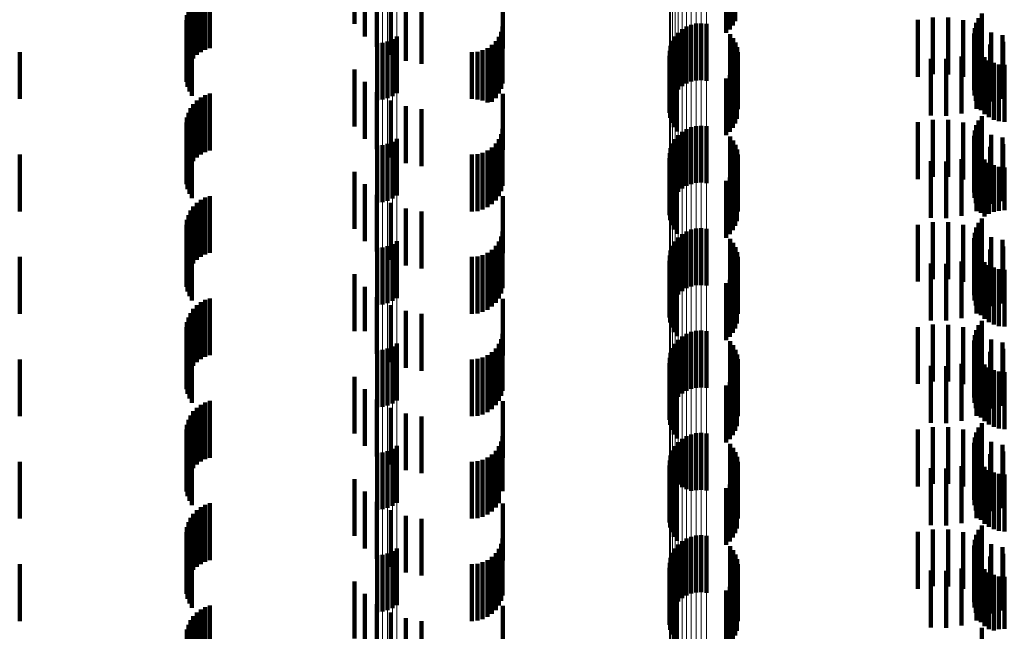
# Model space of a CAD drawing. Units: metres. Extents: x 0 to 2.6, y -0.6 to 0.6.
# Drawn here: x 0.05 to 0.06, y -0.41 to -0.4 of the extents above; entities that cross this region are included whole.
import ezdxf

# ---------------------------------------------------------------- set-up
doc = ezdxf.new("R2010")
doc.units = ezdxf.units.M
doc.linetypes.add('AUSGEZOGEN', pattern=[0])
doc.linetypes.add('VERDECKT2_S2', pattern=[0.0018, 0.001, -0.0008])
doc.layers.add('Fertigelement', color=7, linetype='AUSGEZOGEN', lineweight=50)
doc.layers.add('Standard', color=7, linetype='AUSGEZOGEN', lineweight=13)

msp = doc.modelspace()

# ---------------------------------------------------------------- linework, layer by layer
at = {"layer": 'Fertigelement', "color": 253, "linetype": 'VERDECKT2_S2', "lineweight": 140, "transparency": 33554687}
for p, q in [((0.058124, -0.395031), (0.058124, -0.396031)), ((0.058166, -0.394955), (0.058166, -0.395955)), ((0.058008, -0.395161), (0.058008, -0.396161)), ((0.058072, -0.395101), (0.058072, -0.396101)), ((0.062438, -0.395899), (0.062438, -0.396899)), ((0.062494, -0.395822), (0.062494, -0.396822)), ((0.057233, -0.396098), (0.057233, -0.396417)), ((0.057309, -0.396051), (0.057309, -0.396454)), ((0.057392, -0.396018), (0.057392, -0.39648)), ((0.05748, -0.395998), (0.05748, -0.396496)), ((0.057569, -0.395993), (0.057569, -0.3965)), ((0.057658, -0.396003), (0.057658, -0.396492)), ((0.06237, -0.396075), (0.06237, -0.397075)), ((0.062396, -0.395984), (0.062396, -0.396984)), ((0.052144, -0.396273), (0.052144, -0.397273)), ((0.05222, -0.396222), (0.05222, -0.397222)), ((0.057108, -0.396226), (0.057108, -0.396315)), ((0.057165, -0.396157), (0.057165, -0.39637)), ((0.058079, -0.396182), (0.058079, -0.397182)), ((0.058131, -0.396252), (0.058131, -0.397252)), ((0.06236, -0.396169), (0.06236, -0.397169)), ((0.062366, -0.396263), (0.062366, -0.397263)), ((0.051879, -0.396342), (0.051879, -0.397342)), ((0.051971, -0.396334), (0.051971, -0.397334)), ((0.05206, -0.396311), (0.05206, -0.397311)), ((0.057031, -0.396387), (0.057031, -0.397387)), ((0.057063, -0.396303), (0.057063, -0.397303)), ((0.057108, -0.396315), (0.057108, -0.397226)), ((0.057165, -0.39637), (0.057165, -0.397157)), ((0.057233, -0.396417), (0.057233, -0.397098)), ((0.057309, -0.396454), (0.057309, -0.397051)), ((0.05817, -0.39633), (0.05817, -0.39733)), ((0.058197, -0.396413), (0.058197, -0.397413)), ((0.062388, -0.396355), (0.062388, -0.397355)), ((0.062427, -0.396442), (0.062427, -0.397442)), ((0.057011, -0.396565), (0.057011, -0.397565)), ((0.057014, -0.396475), (0.057014, -0.397475)), ((0.057392, -0.39648), (0.057392, -0.397018)), ((0.05748, -0.396496), (0.05748, -0.396998)), ((0.057569, -0.3965), (0.057569, -0.396993)), ((0.057658, -0.396492), (0.057658, -0.397003)), ((0.05821, -0.396499), (0.05821, -0.397499)), ((0.062479, -0.396521), (0.062479, -0.397521)), ((0.062544, -0.396589), (0.062544, -0.397589)), ((0.057023, -0.396653), (0.057023, -0.397653)), ((0.057049, -0.396739), (0.057049, -0.397739)), ((0.058166, -0.396755), (0.058166, -0.397755)), ((0.058194, -0.396672), (0.058194, -0.397672)), ((0.062621, -0.396645), (0.062621, -0.397645)), ((0.062706, -0.396687), (0.062706, -0.397687)), ((0.062796, -0.396714), (0.062796, -0.397714)), ((0.062891, -0.396724), (0.062891, -0.397724)), ((0.057089, -0.396819), (0.057089, -0.397819)), ((0.057142, -0.396892), (0.057142, -0.397892)), ((0.058008, -0.396961), (0.058008, -0.397961)), ((0.058072, -0.396901), (0.058072, -0.397901)), ((0.058124, -0.396831), (0.058124, -0.397831)), ((0.062494, -0.397622), (0.062494, -0.398622)), ((0.057309, -0.397851), (0.057309, -0.398851)), ((0.057392, -0.397818), (0.057392, -0.398818)), ((0.05748, -0.397798), (0.05748, -0.398798)), ((0.057569, -0.397793), (0.057569, -0.398793)), ((0.057658, -0.397803), (0.057658, -0.398803)), ((0.062396, -0.397784), (0.062396, -0.398784)), ((0.062438, -0.397699), (0.062438, -0.398699)), ((0.05222, -0.398022), (0.05222, -0.39823)), ((0.057108, -0.398026), (0.057108, -0.399026)), ((0.057165, -0.397957), (0.057165, -0.398957)), ((0.057233, -0.397898), (0.057233, -0.398898)), ((0.058079, -0.397982), (0.058079, -0.398982)), ((0.06236, -0.397969), (0.06236, -0.398969)), ((0.06237, -0.397875), (0.06237, -0.398875)), ((0.051879, -0.398142), (0.051879, -0.399142)), ((0.051971, -0.398134), (0.051971, -0.398139)), ((0.051971, -0.398139), (0.051971, -0.399134)), ((0.05206, -0.398111), (0.05206, -0.398158)), ((0.05206, -0.398158), (0.05206, -0.399111)), ((0.052144, -0.398073), (0.052144, -0.398188)), ((0.052144, -0.398188), (0.052144, -0.399073)), ((0.057031, -0.398187), (0.057031, -0.399187)), ((0.057063, -0.398103), (0.057063, -0.399103)), ((0.058131, -0.398052), (0.058131, -0.399052)), ((0.05817, -0.39813), (0.05817, -0.39913)), ((0.062366, -0.398063), (0.062366, -0.399063)), ((0.062388, -0.398155), (0.062388, -0.399155)), ((0.05222, -0.39823), (0.05222, -0.399022)), ((0.057011, -0.398365), (0.057011, -0.399365)), ((0.057014, -0.398275), (0.057014, -0.399275)), ((0.058197, -0.398213), (0.058197, -0.399213)), ((0.05821, -0.398299), (0.05821, -0.399299)), ((0.062427, -0.398242), (0.062427, -0.399242)), ((0.062479, -0.398321), (0.062479, -0.399321)), ((0.057023, -0.398453), (0.057023, -0.399453)), ((0.057049, -0.398539), (0.057049, -0.399539)), ((0.058194, -0.398472), (0.058194, -0.399472)), ((0.062544, -0.398389), (0.062544, -0.399387)), ((0.062621, -0.398445), (0.062621, -0.399342)), ((0.062706, -0.398487), (0.062706, -0.399308)), ((0.062796, -0.398514), (0.062796, -0.399286)), ((0.062891, -0.398524), (0.062891, -0.399278)), ((0.057089, -0.398619), (0.057089, -0.399619)), ((0.057142, -0.398692), (0.057142, -0.399692)), ((0.058072, -0.398701), (0.058072, -0.399701)), ((0.058124, -0.398631), (0.058124, -0.399631)), ((0.058166, -0.398555), (0.058166, -0.399555)), ((0.058008, -0.398761), (0.058008, -0.399761)), ((0.062544, -0.399387), (0.062544, -0.399387)), ((0.062621, -0.399342), (0.062621, -0.399342)), ((0.062706, -0.399308), (0.062706, -0.399308)), ((0.062796, -0.399286), (0.062796, -0.399286)), ((0.062891, -0.399278), (0.062891, -0.399278)), ((0.062396, -0.399584), (0.062396, -0.399876)), ((0.062438, -0.399499), (0.062438, -0.399945)), ((0.062494, -0.399422), (0.062494, -0.400006)), ((0.057165, -0.399757), (0.057165, -0.400757)), ((0.057233, -0.399698), (0.057233, -0.400698)), ((0.057309, -0.399651), (0.057309, -0.400651)), ((0.057392, -0.399618), (0.057392, -0.400618)), ((0.05748, -0.399598), (0.05748, -0.400598)), ((0.057569, -0.399593), (0.057569, -0.400593)), ((0.057658, -0.399603), (0.057658, -0.400603)), ((0.06237, -0.399675), (0.06237, -0.399803)), ((0.05206, -0.399911), (0.05206, -0.400911)), ((0.052144, -0.399873), (0.052144, -0.400873)), ((0.05222, -0.399822), (0.05222, -0.400822)), ((0.057063, -0.399903), (0.057063, -0.400903)), ((0.057108, -0.399826), (0.057108, -0.400826)), ((0.058079, -0.399782), (0.058079, -0.400782)), ((0.058131, -0.399852), (0.058131, -0.400852)), ((0.06236, -0.399769), (0.06236, -0.400769)), ((0.062366, -0.399863), (0.062366, -0.400863)), ((0.06237, -0.399803), (0.06237, -0.400675)), ((0.062396, -0.399876), (0.062396, -0.400584)), ((0.051879, -0.399942), (0.051879, -0.400942)), ((0.051971, -0.399934), (0.051971, -0.400934)), ((0.057014, -0.400075), (0.057014, -0.401075)), ((0.057031, -0.399987), (0.057031, -0.400987)), ((0.05817, -0.39993), (0.05817, -0.40093)), ((0.058197, -0.400013), (0.058197, -0.401013)), ((0.05821, -0.400099), (0.05821, -0.401099)), ((0.062388, -0.399955), (0.062388, -0.400955)), ((0.062427, -0.400042), (0.062427, -0.401042)), ((0.062438, -0.399945), (0.062438, -0.400499)), ((0.062494, -0.400006), (0.062494, -0.400422)), ((0.057011, -0.400165), (0.057011, -0.401165)), ((0.057023, -0.400253), (0.057023, -0.401253)), ((0.058194, -0.400272), (0.058194, -0.401272)), ((0.062479, -0.400121), (0.062479, -0.401121)), ((0.062544, -0.400189), (0.062544, -0.401189)), ((0.062621, -0.400245), (0.062621, -0.401245)), ((0.057049, -0.400339), (0.057049, -0.401339)), ((0.057089, -0.400419), (0.057089, -0.401419)), ((0.058124, -0.400431), (0.058124, -0.401431)), ((0.058166, -0.400355), (0.058166, -0.401355)), ((0.062706, -0.400287), (0.062706, -0.401287)), ((0.062796, -0.400314), (0.062796, -0.401314)), ((0.062891, -0.400324), (0.062891, -0.401324)), ((0.057142, -0.400492), (0.057142, -0.401492)), ((0.058008, -0.400561), (0.058008, -0.401561)), ((0.058072, -0.400501), (0.058072, -0.401501)), ((0.062438, -0.401299), (0.062438, -0.402299)), ((0.062494, -0.401222), (0.062494, -0.402222)), ((0.057309, -0.401451), (0.057309, -0.402451)), ((0.057392, -0.401418), (0.057392, -0.402418)), ((0.05748, -0.401398), (0.05748, -0.402398)), ((0.057569, -0.401393), (0.057569, -0.402393)), ((0.057658, -0.401403), (0.057658, -0.402403)), ((0.06237, -0.401475), (0.06237, -0.402475)), ((0.062396, -0.401384), (0.062396, -0.402384)), ((0.05222, -0.401622), (0.05222, -0.402622)), ((0.057108, -0.401626), (0.057108, -0.402626)), ((0.057165, -0.401557), (0.057165, -0.402557)), ((0.057233, -0.401498), (0.057233, -0.402498)), ((0.058079, -0.401582), (0.058079, -0.402582)), ((0.058131, -0.401652), (0.058131, -0.402567)), ((0.06236, -0.401569), (0.06236, -0.402569)), ((0.051879, -0.401742), (0.051879, -0.402742)), ((0.051971, -0.401734), (0.051971, -0.402734)), ((0.05206, -0.401711), (0.05206, -0.402711)), ((0.052144, -0.401673), (0.052144, -0.402673)), ((0.057031, -0.401787), (0.057031, -0.402787)), ((0.057063, -0.401703), (0.057063, -0.402703)), ((0.05817, -0.40173), (0.05817, -0.402504)), ((0.058197, -0.401813), (0.058197, -0.402437)), ((0.062366, -0.401663), (0.062366, -0.402663)), ((0.062388, -0.401755), (0.062388, -0.402755)), ((0.057011, -0.401965), (0.057011, -0.402965)), ((0.057014, -0.401875), (0.057014, -0.402875)), ((0.05821, -0.401899), (0.05821, -0.402368)), ((0.062427, -0.401842), (0.062427, -0.402842)), ((0.062479, -0.401921), (0.062479, -0.402921)), ((0.062544, -0.401989), (0.062544, -0.402989)), ((0.057023, -0.402053), (0.057023, -0.403053)), ((0.057049, -0.402139), (0.057049, -0.403139)), ((0.058166, -0.402155), (0.058166, -0.402161)), ((0.058166, -0.402161), (0.058166, -0.403155)), ((0.058194, -0.402072), (0.058194, -0.402228)), ((0.062621, -0.402045), (0.062621, -0.403045)), ((0.062706, -0.402087), (0.062706, -0.403087)), ((0.062796, -0.402114), (0.062796, -0.403114)), ((0.062891, -0.402124), (0.062891, -0.403124)), ((0.057089, -0.402219), (0.057089, -0.403219)), ((0.057142, -0.402292), (0.057142, -0.403292)), ((0.058072, -0.402301), (0.058072, -0.403301)), ((0.058124, -0.402231), (0.058124, -0.403231)), ((0.058194, -0.402228), (0.058194, -0.403072)), ((0.058008, -0.402361), (0.058008, -0.403361)), ((0.05817, -0.402504), (0.05817, -0.402504)), ((0.058197, -0.402437), (0.058197, -0.402813)), ((0.05821, -0.402368), (0.05821, -0.402899)), ((0.058131, -0.402567), (0.058131, -0.402567)), ((0.062494, -0.403022), (0.062494, -0.404022)), ((0.05748, -0.403198), (0.05748, -0.404198)), ((0.057569, -0.403193), (0.057569, -0.404193)), ((0.057658, -0.403203), (0.057658, -0.404203)), ((0.062396, -0.403184), (0.062396, -0.404184)), ((0.062438, -0.403099), (0.062438, -0.404099)), ((0.057165, -0.403357), (0.057165, -0.404098)), ((0.057233, -0.403298), (0.057233, -0.404146)), ((0.057309, -0.403251), (0.057309, -0.404184)), ((0.057392, -0.403218), (0.057392, -0.404211)), ((0.058079, -0.403382), (0.058079, -0.404382)), ((0.06236, -0.403369), (0.06236, -0.404369)), ((0.06237, -0.403275), (0.06237, -0.404275)), ((0.051879, -0.403542), (0.051879, -0.404542)), ((0.051971, -0.403534), (0.051971, -0.404534)), ((0.05206, -0.403511), (0.05206, -0.404511)), ((0.052144, -0.403473), (0.052144, -0.404473)), ((0.05222, -0.403422), (0.05222, -0.404422)), ((0.057063, -0.403503), (0.057063, -0.40398)), ((0.057108, -0.403426), (0.057108, -0.404043)), ((0.058131, -0.403452), (0.058131, -0.404452)), ((0.05817, -0.40353), (0.05817, -0.40453)), ((0.062366, -0.403463), (0.062366, -0.404463)), ((0.062388, -0.403555), (0.062388, -0.404555)), ((0.057014, -0.403675), (0.057014, -0.403841)), ((0.057031, -0.403587), (0.057031, -0.403912)), ((0.058197, -0.403613), (0.058197, -0.404613)), ((0.05821, -0.403699), (0.05821, -0.404699)), ((0.062427, -0.403642), (0.062427, -0.404642)), ((0.062479, -0.403721), (0.062479, -0.404721)), ((0.057011, -0.403765), (0.057011, -0.403769)), ((0.057011, -0.403769), (0.057011, -0.404765)), ((0.057014, -0.403841), (0.057014, -0.404675)), ((0.057023, -0.403853), (0.057023, -0.404853)), ((0.058194, -0.403872), (0.058194, -0.404872)), ((0.062544, -0.403789), (0.062544, -0.404789)), ((0.062621, -0.403845), (0.062621, -0.404845)), ((0.062706, -0.403887), (0.062706, -0.404887)), ((0.057031, -0.403912), (0.057031, -0.404587)), ((0.057049, -0.403939), (0.057049, -0.404939)), ((0.057063, -0.40398), (0.057063, -0.404503)), ((0.057089, -0.404019), (0.057089, -0.405019)), ((0.057108, -0.404043), (0.057108, -0.404426)), ((0.058124, -0.404031), (0.058124, -0.405031)), ((0.058166, -0.403955), (0.058166, -0.404955)), ((0.062796, -0.403914), (0.062796, -0.404914)), ((0.062891, -0.403924), (0.062891, -0.404924)), ((0.057142, -0.404092), (0.057142, -0.405092)), ((0.057165, -0.404098), (0.057165, -0.404098)), ((0.057233, -0.404146), (0.057233, -0.404146)), ((0.057309, -0.404184), (0.057309, -0.404184)), ((0.057392, -0.404211), (0.057392, -0.404211)), ((0.058008, -0.404161), (0.058008, -0.405161)), ((0.058072, -0.404101), (0.058072, -0.405101)), ((0.062438, -0.404899), (0.062438, -0.405899)), ((0.062494, -0.404822), (0.062494, -0.405822)), ((0.057233, -0.405098), (0.057233, -0.406098)), ((0.057309, -0.405051), (0.057309, -0.406051)), ((0.057392, -0.405018), (0.057392, -0.406018)), ((0.05748, -0.404998), (0.05748, -0.405998)), ((0.057569, -0.404993), (0.057569, -0.405993)), ((0.057658, -0.405003), (0.057658, -0.406003)), ((0.06237, -0.405075), (0.06237, -0.406075)), ((0.062396, -0.404984), (0.062396, -0.405984)), ((0.052144, -0.405273), (0.052144, -0.405525)), ((0.05222, -0.405222), (0.05222, -0.405567)), ((0.057108, -0.405226), (0.057108, -0.406226)), ((0.057165, -0.405157), (0.057165, -0.406157)), ((0.058079, -0.405182), (0.058079, -0.406182)), ((0.058131, -0.405252), (0.058131, -0.406252)), ((0.06236, -0.405169), (0.06236, -0.406169)), ((0.062366, -0.405263), (0.062366, -0.406263)), ((0.051879, -0.405342), (0.051879, -0.405468)), ((0.051971, -0.405334), (0.051971, -0.405475)), ((0.05206, -0.405311), (0.05206, -0.405494)), ((0.057031, -0.405387), (0.057031, -0.406387)), ((0.057063, -0.405303), (0.057063, -0.406303)), ((0.05817, -0.40533), (0.05817, -0.40633)), ((0.058197, -0.405413), (0.058197, -0.406413)), ((0.062388, -0.405355), (0.062388, -0.406355)), ((0.062427, -0.405442), (0.062427, -0.406442)), ((0.051879, -0.405468), (0.051879, -0.406342)), ((0.051971, -0.405475), (0.051971, -0.406334)), ((0.05206, -0.405494), (0.05206, -0.406311)), ((0.052144, -0.405525), (0.052144, -0.406273)), ((0.05222, -0.405567), (0.05222, -0.406222)), ((0.057011, -0.405565), (0.057011, -0.406565)), ((0.057014, -0.405475), (0.057014, -0.406475)), ((0.05821, -0.405499), (0.05821, -0.406499)), ((0.062479, -0.405521), (0.062479, -0.406521)), ((0.062544, -0.405589), (0.062544, -0.406589)), ((0.057023, -0.405653), (0.057023, -0.406653)), ((0.057049, -0.405739), (0.057049, -0.406739)), ((0.058166, -0.405755), (0.058166, -0.406755)), ((0.058194, -0.405672), (0.058194, -0.406672)), ((0.062621, -0.405645), (0.062621, -0.406645)), ((0.062706, -0.405687), (0.062706, -0.406665)), ((0.062796, -0.405714), (0.062796, -0.406643)), ((0.062891, -0.405724), (0.062891, -0.406635)), ((0.057089, -0.405819), (0.057089, -0.406819)), ((0.057142, -0.405892), (0.057142, -0.406892)), ((0.058008, -0.405961), (0.058008, -0.406961)), ((0.058072, -0.405901), (0.058072, -0.406901)), ((0.058124, -0.405831), (0.058124, -0.406831)), ((0.062494, -0.406622), (0.062494, -0.407377)), ((0.062706, -0.406665), (0.062706, -0.406665)), ((0.062796, -0.406643), (0.062796, -0.406643)), ((0.062891, -0.406635), (0.062891, -0.406635))]:
    msp.add_line(p, q, dxfattribs=at)
at = {"layer": 'Standard', "color": 253, "linetype": 'VERDECKT2_S2', "lineweight": 140, "transparency": 33554687}
for p, q in [((0.051478, -0.395004), (0.051478, -0.396004)), ((0.058124, -0.395031), (0.058124, -0.396031)), ((0.058166, -0.394955), (0.058166, -0.395955)), ((0.051658, -0.395222), (0.051658, -0.396222)), ((0.058008, -0.395161), (0.058008, -0.396161)), ((0.058072, -0.395101), (0.058072, -0.396101)), ((0.04894, -0.395428), (0.04894, -0.396428)), ((0.051872, -0.395405), (0.051872, -0.396405)), ((0.054086, -0.395433), (0.054086, -0.396433)), ((0.04871, -0.395549), (0.04871, -0.396549)), ((0.048779, -0.395497), (0.048779, -0.396497)), ((0.048857, -0.395456), (0.048857, -0.396456)), ((0.052115, -0.395549), (0.052115, -0.396549)), ((0.048562, -0.395764), (0.048562, -0.396764)), ((0.0486, -0.395685), (0.0486, -0.396685)), ((0.048649, -0.395613), (0.048649, -0.396613)), ((0.052379, -0.395649), (0.052379, -0.396649)), ((0.052656, -0.395702), (0.052656, -0.396702)), ((0.048527, -0.395935), (0.048527, -0.396935)), ((0.048538, -0.395848), (0.048538, -0.396848)), ((0.06137, -0.395932), (0.06137, -0.396932)), ((0.061635, -0.395889), (0.061635, -0.396889)), ((0.061904, -0.39589), (0.061904, -0.39689)), ((0.062169, -0.395935), (0.062169, -0.396935)), ((0.062438, -0.395899), (0.062438, -0.396899)), ((0.062494, -0.395822), (0.062494, -0.396822)), ((0.048531, -0.396022), (0.048531, -0.397022)), ((0.048549, -0.396107), (0.048549, -0.397107)), ((0.054078, -0.39605), (0.054078, -0.39705)), ((0.06237, -0.396075), (0.06237, -0.397075)), ((0.062396, -0.395984), (0.062396, -0.396984)), ((0.062424, -0.396023), (0.062424, -0.397023)), ((0.04858, -0.396189), (0.04858, -0.397189)), ((0.048623, -0.396265), (0.048623, -0.397265)), ((0.054014, -0.396228), (0.054014, -0.397228)), ((0.054054, -0.396142), (0.054054, -0.397142)), ((0.058079, -0.396182), (0.058079, -0.397182)), ((0.058131, -0.396252), (0.058131, -0.397252)), ((0.06236, -0.396169), (0.06236, -0.397169)), ((0.062366, -0.396263), (0.062366, -0.397263)), ((0.06266, -0.396151), (0.06266, -0.397151)), ((0.062858, -0.396201), (0.062858, -0.397201)), ((0.053728, -0.396467), (0.053728, -0.397349)), ((0.053814, -0.396427), (0.053814, -0.397383)), ((0.053892, -0.396373), (0.053892, -0.397373)), ((0.053959, -0.396306), (0.053959, -0.397306)), ((0.05817, -0.39633), (0.05817, -0.39733)), ((0.058197, -0.396413), (0.058197, -0.397413)), ((0.062388, -0.396355), (0.062388, -0.397355)), ((0.062427, -0.396442), (0.062427, -0.397442)), ((0.062641, -0.396366), (0.062641, -0.397366)), ((0.062872, -0.396317), (0.062872, -0.397317)), ((0.0456, -0.3965), (0.0456, -0.397322)), ((0.053542, -0.3965), (0.053542, -0.397322)), ((0.053637, -0.396492), (0.053637, -0.397329)), ((0.05821, -0.396499), (0.05821, -0.397499)), ((0.061599, -0.396614), (0.061599, -0.397614)), ((0.061871, -0.396619), (0.061871, -0.397619)), ((0.062141, -0.396578), (0.062141, -0.397578)), ((0.0624, -0.396493), (0.0624, -0.397493)), ((0.062479, -0.396521), (0.062479, -0.397521)), ((0.062544, -0.396589), (0.062544, -0.397589)), ((0.051478, -0.396804), (0.051478, -0.397804)), ((0.057023, -0.396653), (0.057023, -0.397653)), ((0.057049, -0.396739), (0.057049, -0.397739)), ((0.058166, -0.396755), (0.058166, -0.397755)), ((0.058194, -0.396672), (0.058194, -0.397672)), ((0.062621, -0.396645), (0.062621, -0.397645)), ((0.062706, -0.396687), (0.062706, -0.397687)), ((0.062796, -0.396714), (0.062796, -0.397714)), ((0.062891, -0.396724), (0.062891, -0.397724)), ((0.057089, -0.396819), (0.057089, -0.397819)), ((0.057142, -0.396892), (0.057142, -0.397892)), ((0.058008, -0.396961), (0.058008, -0.397961)), ((0.058072, -0.396901), (0.058072, -0.397901)), ((0.058124, -0.396831), (0.058124, -0.397831)), ((0.051658, -0.397022), (0.051658, -0.398022)), ((0.0456, -0.397322), (0.0456, -0.397322)), ((0.048779, -0.397297), (0.048779, -0.398297)), ((0.048857, -0.397256), (0.048857, -0.398256)), ((0.04894, -0.397228), (0.04894, -0.398228)), ((0.051872, -0.397205), (0.051872, -0.398205)), ((0.053542, -0.397322), (0.053542, -0.397322)), ((0.053637, -0.397329), (0.053637, -0.397329)), ((0.054086, -0.397233), (0.054086, -0.398215)), ((0.0486, -0.397485), (0.0486, -0.398485)), ((0.048649, -0.397413), (0.048649, -0.398413)), ((0.04871, -0.397349), (0.04871, -0.398349)), ((0.052115, -0.397349), (0.052115, -0.398349)), ((0.052379, -0.397449), (0.052379, -0.398449)), ((0.052656, -0.397502), (0.052656, -0.398502)), ((0.053728, -0.397349), (0.053728, -0.397349)), ((0.053814, -0.397383), (0.053814, -0.397383)), ((0.048538, -0.397648), (0.048538, -0.398471)), ((0.048562, -0.397564), (0.048562, -0.39854)), ((0.062494, -0.397622), (0.062494, -0.398622)), ((0.048527, -0.397734), (0.048527, -0.398399)), ((0.048531, -0.397822), (0.048531, -0.398328)), ((0.054078, -0.39785), (0.054078, -0.39885)), ((0.06137, -0.397732), (0.06137, -0.398732)), ((0.061635, -0.397689), (0.061635, -0.398689)), ((0.061904, -0.39769), (0.061904, -0.39869)), ((0.062169, -0.397735), (0.062169, -0.398735)), ((0.062396, -0.397784), (0.062396, -0.398784)), ((0.062424, -0.397823), (0.062424, -0.398823)), ((0.062438, -0.397699), (0.062438, -0.398699)), ((0.048549, -0.397908), (0.048549, -0.398257)), ((0.04858, -0.397989), (0.04858, -0.39819)), ((0.054014, -0.398028), (0.054014, -0.399028)), ((0.054054, -0.397942), (0.054054, -0.398942)), ((0.058079, -0.397982), (0.058079, -0.398982)), ((0.06236, -0.397969), (0.06236, -0.398969)), ((0.06237, -0.397875), (0.06237, -0.398875)), ((0.06266, -0.397951), (0.06266, -0.398951)), ((0.062858, -0.398001), (0.062858, -0.399001)), ((0.04858, -0.39819), (0.04858, -0.398989)), ((0.048623, -0.398065), (0.048623, -0.398128)), ((0.048623, -0.398128), (0.048623, -0.399065)), ((0.053892, -0.398173), (0.053892, -0.399173)), ((0.053959, -0.398106), (0.053959, -0.399106)), ((0.058131, -0.398052), (0.058131, -0.399052)), ((0.05817, -0.39813), (0.05817, -0.39913)), ((0.062366, -0.398063), (0.062366, -0.399063)), ((0.062388, -0.398155), (0.062388, -0.399155)), ((0.062641, -0.398166), (0.062641, -0.399166)), ((0.062872, -0.398117), (0.062872, -0.399117)), ((0.0456, -0.3983), (0.0456, -0.3993)), ((0.048531, -0.398328), (0.048531, -0.398822)), ((0.048549, -0.398257), (0.048549, -0.398908)), ((0.053542, -0.3983), (0.053542, -0.3993)), ((0.053637, -0.398292), (0.053637, -0.399292)), ((0.053728, -0.398267), (0.053728, -0.399267)), ((0.053814, -0.398227), (0.053814, -0.399227)), ((0.054086, -0.398215), (0.054086, -0.398215)), ((0.058197, -0.398213), (0.058197, -0.399213)), ((0.05821, -0.398299), (0.05821, -0.399299)), ((0.0624, -0.398293), (0.0624, -0.399293)), ((0.062427, -0.398242), (0.062427, -0.399242)), ((0.062479, -0.398321), (0.062479, -0.399321)), ((0.048527, -0.398399), (0.048527, -0.398734)), ((0.048538, -0.398471), (0.048538, -0.398471)), ((0.048562, -0.39854), (0.048562, -0.39854)), ((0.057023, -0.398453), (0.057023, -0.399453)), ((0.057049, -0.398539), (0.057049, -0.399539)), ((0.058194, -0.398472), (0.058194, -0.399472)), ((0.061599, -0.398414), (0.061599, -0.399414)), ((0.061871, -0.398419), (0.061871, -0.399419)), ((0.062141, -0.398378), (0.062141, -0.399378)), ((0.062544, -0.398389), (0.062544, -0.399387)), ((0.062621, -0.398445), (0.062621, -0.399342)), ((0.062706, -0.398487), (0.062706, -0.399308)), ((0.062796, -0.398514), (0.062796, -0.399286)), ((0.062891, -0.398524), (0.062891, -0.399278)), ((0.051478, -0.398604), (0.051478, -0.399604)), ((0.057089, -0.398619), (0.057089, -0.399619)), ((0.057142, -0.398692), (0.057142, -0.399692)), ((0.058072, -0.398701), (0.058072, -0.399701)), ((0.058124, -0.398631), (0.058124, -0.399631)), ((0.058166, -0.398555), (0.058166, -0.399555)), ((0.051658, -0.398822), (0.051658, -0.399822)), ((0.058008, -0.398761), (0.058008, -0.399761)), ((0.048857, -0.399056), (0.048857, -0.400056)), ((0.04894, -0.399028), (0.04894, -0.400028)), ((0.051872, -0.399005), (0.051872, -0.400005)), ((0.054086, -0.399033), (0.054086, -0.400033)), ((0.048649, -0.399213), (0.048649, -0.400213)), ((0.04871, -0.399149), (0.04871, -0.400149)), ((0.048779, -0.399097), (0.048779, -0.400097)), ((0.052115, -0.399149), (0.052115, -0.400149)), ((0.048562, -0.399364), (0.048562, -0.400364)), ((0.0486, -0.399285), (0.0486, -0.400285)), ((0.052379, -0.399249), (0.052379, -0.400249)), ((0.052656, -0.399302), (0.052656, -0.400302)), ((0.062544, -0.399387), (0.062544, -0.399387)), ((0.062621, -0.399342), (0.062621, -0.399342)), ((0.062706, -0.399308), (0.062706, -0.399308)), ((0.062796, -0.399286), (0.062796, -0.399286)), ((0.062891, -0.399278), (0.062891, -0.399278)), ((0.048527, -0.399534), (0.048527, -0.400534)), ((0.048538, -0.399448), (0.048538, -0.400448)), ((0.06137, -0.399532), (0.06137, -0.400532)), ((0.061635, -0.399489), (0.061635, -0.400489)), ((0.061904, -0.39949), (0.061904, -0.40049)), ((0.062169, -0.399535), (0.062169, -0.400535)), ((0.062396, -0.399584), (0.062396, -0.399876)), ((0.062438, -0.399499), (0.062438, -0.399945)), ((0.062494, -0.399422), (0.062494, -0.400006)), ((0.048531, -0.399622), (0.048531, -0.400622)), ((0.048549, -0.399708), (0.048549, -0.400708)), ((0.054054, -0.399742), (0.054054, -0.400742)), ((0.054078, -0.39965), (0.054078, -0.40065)), ((0.06237, -0.399675), (0.06237, -0.399803)), ((0.062424, -0.399623), (0.062424, -0.400623)), ((0.06266, -0.399751), (0.06266, -0.400751)), ((0.04858, -0.399789), (0.04858, -0.400789)), ((0.048623, -0.399865), (0.048623, -0.400865)), ((0.053959, -0.399906), (0.053959, -0.400906)), ((0.054014, -0.399828), (0.054014, -0.400828)), ((0.058079, -0.399782), (0.058079, -0.400782)), ((0.058131, -0.399852), (0.058131, -0.400852)), ((0.06236, -0.399769), (0.06236, -0.400769)), ((0.062366, -0.399863), (0.062366, -0.400863)), ((0.06237, -0.399803), (0.06237, -0.400675)), ((0.062396, -0.399876), (0.062396, -0.400584)), ((0.062858, -0.399801), (0.062858, -0.400585)), ((0.062872, -0.399917), (0.062872, -0.400917)), ((0.0456, -0.4001), (0.0456, -0.4011)), ((0.053542, -0.4001), (0.053542, -0.4011)), ((0.053637, -0.400092), (0.053637, -0.401092)), ((0.053728, -0.400067), (0.053728, -0.401067)), ((0.053814, -0.400027), (0.053814, -0.401027)), ((0.053892, -0.399973), (0.053892, -0.400973)), ((0.05817, -0.39993), (0.05817, -0.40093)), ((0.058197, -0.400013), (0.058197, -0.401013)), ((0.05821, -0.400099), (0.05821, -0.401099)), ((0.062388, -0.399955), (0.062388, -0.400955)), ((0.0624, -0.400093), (0.0624, -0.400341)), ((0.062427, -0.400042), (0.062427, -0.401042)), ((0.062438, -0.399945), (0.062438, -0.400499)), ((0.062494, -0.400006), (0.062494, -0.400422)), ((0.062641, -0.399966), (0.062641, -0.400447)), ((0.057023, -0.400253), (0.057023, -0.401253)), ((0.058194, -0.400272), (0.058194, -0.401272)), ((0.061599, -0.400214), (0.061599, -0.40024)), ((0.061599, -0.40024), (0.061599, -0.401214)), ((0.061871, -0.400219), (0.061871, -0.400236)), ((0.061871, -0.400236), (0.061871, -0.401219)), ((0.062141, -0.400178), (0.062141, -0.40027)), ((0.062141, -0.40027), (0.062141, -0.401178)), ((0.062479, -0.400121), (0.062479, -0.401121)), ((0.062544, -0.400189), (0.062544, -0.401189)), ((0.062621, -0.400245), (0.062621, -0.401245)), ((0.051478, -0.400404), (0.051478, -0.401404)), ((0.057049, -0.400339), (0.057049, -0.401339)), ((0.057089, -0.400419), (0.057089, -0.401419)), ((0.058124, -0.400431), (0.058124, -0.401431)), ((0.058166, -0.400355), (0.058166, -0.401355)), ((0.0624, -0.400341), (0.0624, -0.401093)), ((0.062641, -0.400447), (0.062641, -0.400966)), ((0.062706, -0.400287), (0.062706, -0.401287)), ((0.062796, -0.400314), (0.062796, -0.401314)), ((0.062891, -0.400324), (0.062891, -0.401324)), ((0.057142, -0.400492), (0.057142, -0.401492)), ((0.058008, -0.400561), (0.058008, -0.401561)), ((0.058072, -0.400501), (0.058072, -0.401501)), ((0.062858, -0.400585), (0.062858, -0.400585)), ((0.051658, -0.400622), (0.051658, -0.401405)), ((0.04871, -0.400949), (0.04871, -0.401949)), ((0.048779, -0.400897), (0.048779, -0.401897)), ((0.048857, -0.400856), (0.048857, -0.401856)), ((0.04894, -0.400828), (0.04894, -0.401828)), ((0.051872, -0.400805), (0.051872, -0.401251)), ((0.052115, -0.400949), (0.052115, -0.401131)), ((0.054086, -0.400833), (0.054086, -0.401833)), ((0.0486, -0.401085), (0.0486, -0.402085)), ((0.048649, -0.401013), (0.048649, -0.402013)), ((0.052115, -0.401131), (0.052115, -0.401949)), ((0.052379, -0.401049), (0.052379, -0.402049)), ((0.052656, -0.401102), (0.052656, -0.402102)), ((0.048538, -0.401248), (0.048538, -0.402248)), ((0.048562, -0.401164), (0.048562, -0.402164)), ((0.051872, -0.401251), (0.051872, -0.401805)), ((0.061635, -0.401289), (0.061635, -0.401399)), ((0.061904, -0.40129), (0.061904, -0.401398)), ((0.062438, -0.401299), (0.062438, -0.402299)), ((0.062494, -0.401222), (0.062494, -0.402222)), ((0.048527, -0.401334), (0.048527, -0.402334)), ((0.048531, -0.401422), (0.048531, -0.402422)), ((0.051658, -0.401405), (0.051658, -0.401405)), ((0.054078, -0.40145), (0.054078, -0.40245)), ((0.06137, -0.401332), (0.06137, -0.401363)), ((0.06137, -0.401363), (0.06137, -0.402332)), ((0.061635, -0.401399), (0.061635, -0.402289)), ((0.061904, -0.401398), (0.061904, -0.40229)), ((0.062169, -0.401335), (0.062169, -0.401361)), ((0.062169, -0.401361), (0.062169, -0.402335)), ((0.06237, -0.401475), (0.06237, -0.402475)), ((0.062396, -0.401384), (0.062396, -0.402384)), ((0.062424, -0.401423), (0.062424, -0.402423)), ((0.048549, -0.401508), (0.048549, -0.402508)), ((0.04858, -0.401589), (0.04858, -0.402589)), ((0.054014, -0.401628), (0.054014, -0.402628)), ((0.054054, -0.401542), (0.054054, -0.402542)), ((0.058079, -0.401582), (0.058079, -0.402582)), ((0.058131, -0.401652), (0.058131, -0.402567)), ((0.06236, -0.401569), (0.06236, -0.402569)), ((0.06266, -0.401551), (0.06266, -0.402551)), ((0.062858, -0.401601), (0.062858, -0.402601)), ((0.048623, -0.401665), (0.048623, -0.402665)), ((0.053814, -0.401827), (0.053814, -0.402827)), ((0.053892, -0.401773), (0.053892, -0.402773)), ((0.053959, -0.401706), (0.053959, -0.402706)), ((0.05817, -0.40173), (0.05817, -0.402504)), ((0.058197, -0.401813), (0.058197, -0.402437)), ((0.062366, -0.401663), (0.062366, -0.402663)), ((0.062388, -0.401755), (0.062388, -0.402755)), ((0.062641, -0.401766), (0.062641, -0.402766)), ((0.062872, -0.401717), (0.062872, -0.402717)), ((0.0456, -0.4019), (0.0456, -0.4029)), ((0.053542, -0.4019), (0.053542, -0.4029)), ((0.053637, -0.401892), (0.053637, -0.402892)), ((0.053728, -0.401867), (0.053728, -0.402867)), ((0.05821, -0.401899), (0.05821, -0.402368)), ((0.062141, -0.401978), (0.062141, -0.402978)), ((0.0624, -0.401893), (0.0624, -0.402893)), ((0.062427, -0.401842), (0.062427, -0.402842)), ((0.062479, -0.401921), (0.062479, -0.402921)), ((0.062544, -0.401989), (0.062544, -0.402989)), ((0.057023, -0.402053), (0.057023, -0.403053)), ((0.057049, -0.402139), (0.057049, -0.403139)), ((0.058166, -0.402155), (0.058166, -0.402161)), ((0.058166, -0.402161), (0.058166, -0.403155)), ((0.058194, -0.402072), (0.058194, -0.402228)), ((0.061599, -0.402014), (0.061599, -0.403014)), ((0.061871, -0.402019), (0.061871, -0.403019)), ((0.062621, -0.402045), (0.062621, -0.403045)), ((0.062706, -0.402087), (0.062706, -0.403087)), ((0.062796, -0.402114), (0.062796, -0.403114)), ((0.062891, -0.402124), (0.062891, -0.403124)), ((0.051478, -0.402204), (0.051478, -0.403204)), ((0.057089, -0.402219), (0.057089, -0.403219)), ((0.057142, -0.402292), (0.057142, -0.403292)), ((0.058072, -0.402301), (0.058072, -0.403301)), ((0.058124, -0.402231), (0.058124, -0.403231)), ((0.058194, -0.402228), (0.058194, -0.403072)), ((0.051658, -0.402422), (0.051658, -0.403422)), ((0.058008, -0.402361), (0.058008, -0.403361)), ((0.05817, -0.402504), (0.05817, -0.402504)), ((0.058197, -0.402437), (0.058197, -0.402813)), ((0.05821, -0.402368), (0.05821, -0.402899)), ((0.048857, -0.402656), (0.048857, -0.403656)), ((0.04894, -0.402628), (0.04894, -0.403628)), ((0.051872, -0.402605), (0.051872, -0.403605)), ((0.054086, -0.402633), (0.054086, -0.403633)), ((0.058131, -0.402567), (0.058131, -0.402567)), ((0.048649, -0.402813), (0.048649, -0.403813)), ((0.04871, -0.402749), (0.04871, -0.403749)), ((0.048779, -0.402697), (0.048779, -0.403697)), ((0.052115, -0.402749), (0.052115, -0.403749)), ((0.052379, -0.402849), (0.052379, -0.403849)), ((0.048562, -0.402964), (0.048562, -0.403964)), ((0.0486, -0.402885), (0.0486, -0.403885)), ((0.052656, -0.402902), (0.052656, -0.403902)), ((0.062494, -0.403022), (0.062494, -0.404022)), ((0.048527, -0.403134), (0.048527, -0.404134)), ((0.048538, -0.403048), (0.048538, -0.404048)), ((0.06137, -0.403132), (0.06137, -0.404132)), ((0.061635, -0.403089), (0.061635, -0.404089)), ((0.061904, -0.40309), (0.061904, -0.40409)), ((0.062169, -0.403135), (0.062169, -0.404135)), ((0.062396, -0.403184), (0.062396, -0.404184)), ((0.062438, -0.403099), (0.062438, -0.404099)), ((0.048531, -0.403222), (0.048531, -0.404222)), ((0.048549, -0.403307), (0.048549, -0.404307)), ((0.054054, -0.403342), (0.054054, -0.40414)), ((0.054078, -0.40325), (0.054078, -0.404218)), ((0.058079, -0.403382), (0.058079, -0.404382)), ((0.06236, -0.403369), (0.06236, -0.404369)), ((0.06237, -0.403275), (0.06237, -0.404275)), ((0.062424, -0.403223), (0.062424, -0.404223)), ((0.06266, -0.403351), (0.06266, -0.404351)), ((0.04858, -0.403389), (0.04858, -0.404389)), ((0.048623, -0.403465), (0.048623, -0.404465)), ((0.053959, -0.403506), (0.053959, -0.404001)), ((0.054014, -0.403428), (0.054014, -0.404067)), ((0.058131, -0.403452), (0.058131, -0.404452)), ((0.05817, -0.40353), (0.05817, -0.40453)), ((0.062366, -0.403463), (0.062366, -0.404463)), ((0.062388, -0.403555), (0.062388, -0.404555)), ((0.062858, -0.403401), (0.062858, -0.404401)), ((0.062872, -0.403517), (0.062872, -0.404517)), ((0.0456, -0.4037), (0.0456, -0.403835)), ((0.053542, -0.4037), (0.053542, -0.403835)), ((0.053637, -0.403692), (0.053637, -0.403842)), ((0.053728, -0.403667), (0.053728, -0.403863)), ((0.053814, -0.403627), (0.053814, -0.403897)), ((0.053892, -0.403573), (0.053892, -0.403944)), ((0.058197, -0.403613), (0.058197, -0.404613)), ((0.05821, -0.403699), (0.05821, -0.404699)), ((0.0624, -0.403693), (0.0624, -0.404693)), ((0.062427, -0.403642), (0.062427, -0.404642)), ((0.062479, -0.403721), (0.062479, -0.404721)), ((0.062641, -0.403566), (0.062641, -0.404566)), ((0.0456, -0.403835), (0.0456, -0.4047)), ((0.053542, -0.403835), (0.053542, -0.4047)), ((0.053637, -0.403842), (0.053637, -0.404692)), ((0.053728, -0.403863), (0.053728, -0.404667)), ((0.053814, -0.403897), (0.053814, -0.404627)), ((0.057023, -0.403853), (0.057023, -0.404853)), ((0.058194, -0.403872), (0.058194, -0.404872)), ((0.061599, -0.403814), (0.061599, -0.404814)), ((0.061871, -0.403819), (0.061871, -0.404819)), ((0.062141, -0.403778), (0.062141, -0.404778)), ((0.062544, -0.403789), (0.062544, -0.404789)), ((0.062621, -0.403845), (0.062621, -0.404845)), ((0.062706, -0.403887), (0.062706, -0.404887)), ((0.051478, -0.404004), (0.051478, -0.405004)), ((0.053892, -0.403944), (0.053892, -0.404573)), ((0.053959, -0.404001), (0.053959, -0.404506)), ((0.054014, -0.404067), (0.054014, -0.404428)), ((0.057049, -0.403939), (0.057049, -0.404939)), ((0.057089, -0.404019), (0.057089, -0.405019)), ((0.058124, -0.404031), (0.058124, -0.405031)), ((0.058166, -0.403955), (0.058166, -0.404955)), ((0.062796, -0.403914), (0.062796, -0.404914)), ((0.062891, -0.403924), (0.062891, -0.404924)), ((0.051658, -0.404222), (0.051658, -0.405222)), ((0.054054, -0.40414), (0.054054, -0.40414)), ((0.054078, -0.404218), (0.054078, -0.404218)), ((0.057142, -0.404092), (0.057142, -0.405092)), ((0.058008, -0.404161), (0.058008, -0.405161)), ((0.058072, -0.404101), (0.058072, -0.405101)), ((0.051872, -0.404405), (0.051872, -0.405405)), ((0.04871, -0.404549), (0.04871, -0.405549)), ((0.048779, -0.404497), (0.048779, -0.405497)), ((0.048857, -0.404456), (0.048857, -0.405456)), ((0.04894, -0.404428), (0.04894, -0.405428)), ((0.052115, -0.404549), (0.052115, -0.405549)), ((0.054086, -0.404433), (0.054086, -0.404743)), ((0.048562, -0.404764), (0.048562, -0.405471)), ((0.0486, -0.404685), (0.0486, -0.405537)), ((0.048649, -0.404613), (0.048649, -0.405598)), ((0.052379, -0.404649), (0.052379, -0.405649)), ((0.052656, -0.404702), (0.052656, -0.405702)), ((0.054086, -0.404743), (0.054086, -0.405433)), ((0.048527, -0.404935), (0.048527, -0.405328)), ((0.048538, -0.404848), (0.048538, -0.405401)), ((0.06137, -0.404932), (0.06137, -0.405932)), ((0.061635, -0.404889), (0.061635, -0.405889)), ((0.061904, -0.40489), (0.061904, -0.40589)), ((0.062169, -0.404935), (0.062169, -0.405935)), ((0.062438, -0.404899), (0.062438, -0.405899)), ((0.062494, -0.404822), (0.062494, -0.405822)), ((0.048531, -0.405022), (0.048531, -0.405255)), ((0.048549, -0.405107), (0.048549, -0.405183)), ((0.054078, -0.40505), (0.054078, -0.40605)), ((0.06237, -0.405075), (0.06237, -0.406075)), ((0.062396, -0.404984), (0.062396, -0.405984)), ((0.062424, -0.405023), (0.062424, -0.406023)), ((0.048531, -0.405255), (0.048531, -0.406022)), ((0.048549, -0.405183), (0.048549, -0.406107)), ((0.04858, -0.405189), (0.04858, -0.406189)), ((0.048623, -0.405265), (0.048623, -0.406265)), ((0.054014, -0.405228), (0.054014, -0.406228)), ((0.054054, -0.405142), (0.054054, -0.406142)), ((0.058079, -0.405182), (0.058079, -0.406182)), ((0.058131, -0.405252), (0.058131, -0.406252)), ((0.06236, -0.405169), (0.06236, -0.406169)), ((0.062366, -0.405263), (0.062366, -0.406263)), ((0.06266, -0.405151), (0.06266, -0.406151)), ((0.062858, -0.405201), (0.062858, -0.406201)), ((0.048527, -0.405328), (0.048527, -0.405935)), ((0.048538, -0.405401), (0.048538, -0.405848)), ((0.053814, -0.405427), (0.053814, -0.406427)), ((0.053892, -0.405373), (0.053892, -0.406373)), ((0.053959, -0.405306), (0.053959, -0.406306)), ((0.05817, -0.40533), (0.05817, -0.40633)), ((0.058197, -0.405413), (0.058197, -0.406413)), ((0.062388, -0.405355), (0.062388, -0.406355)), ((0.062427, -0.405442), (0.062427, -0.406442)), ((0.062641, -0.405366), (0.062641, -0.406366)), ((0.062872, -0.405317), (0.062872, -0.406317)), ((0.0456, -0.4055), (0.0456, -0.4065)), ((0.048562, -0.405471), (0.048562, -0.405471)), ((0.0486, -0.405537), (0.0486, -0.405537)), ((0.048649, -0.405598), (0.048649, -0.405598)), ((0.053542, -0.4055), (0.053542, -0.4065)), ((0.053637, -0.405492), (0.053637, -0.406492)), ((0.053728, -0.405467), (0.053728, -0.406467)), ((0.05821, -0.405499), (0.05821, -0.406499)), ((0.061599, -0.405614), (0.061599, -0.406614)), ((0.061871, -0.405619), (0.061871, -0.406619)), ((0.062141, -0.405578), (0.062141, -0.406578)), ((0.0624, -0.405493), (0.0624, -0.406493)), ((0.062479, -0.405521), (0.062479, -0.406521)), ((0.062544, -0.405589), (0.062544, -0.406589)), ((0.051478, -0.405804), (0.051478, -0.406804)), ((0.057023, -0.405653), (0.057023, -0.406653)), ((0.057049, -0.405739), (0.057049, -0.406739)), ((0.058166, -0.405755), (0.058166, -0.406755)), ((0.058194, -0.405672), (0.058194, -0.406672)), ((0.062621, -0.405645), (0.062621, -0.406645)), ((0.062706, -0.405687), (0.062706, -0.406665)), ((0.062796, -0.405714), (0.062796, -0.406643)), ((0.062891, -0.405724), (0.062891, -0.406635)), ((0.057089, -0.405819), (0.057089, -0.406819)), ((0.057142, -0.405892), (0.057142, -0.406892)), ((0.058008, -0.405961), (0.058008, -0.406961)), ((0.058072, -0.405901), (0.058072, -0.406901)), ((0.058124, -0.405831), (0.058124, -0.406831)), ((0.051658, -0.406022), (0.051658, -0.407022)), ((0.048779, -0.406297), (0.048779, -0.407297)), ((0.048857, -0.406256), (0.048857, -0.407256)), ((0.04894, -0.406228), (0.04894, -0.407228)), ((0.051872, -0.406205), (0.051872, -0.407205)), ((0.054086, -0.406233), (0.054086, -0.407233)), ((0.0486, -0.406485), (0.0486, -0.407485)), ((0.048649, -0.406413), (0.048649, -0.407413)), ((0.04871, -0.406349), (0.04871, -0.407349)), ((0.052115, -0.406349), (0.052115, -0.407349)), ((0.052379, -0.406449), (0.052379, -0.407449)), ((0.048538, -0.406648), (0.048538, -0.407648)), ((0.048562, -0.406564), (0.048562, -0.407564)), ((0.052656, -0.406502), (0.052656, -0.407502)), ((0.062494, -0.406622), (0.062494, -0.407377)), ((0.062706, -0.406665), (0.062706, -0.406665)), ((0.062796, -0.406643), (0.062796, -0.406643)), ((0.062891, -0.406635), (0.062891, -0.406635))]:
    msp.add_line(p, q, dxfattribs=at)
at = {"layer": 'Standard', "color": 7, "linetype": 'AUSGEZOGEN', "lineweight": 13, "transparency": 33554687}
for points in [[(0.057011, -0.353437), (0.057011, -0.362467), (0.057011, -0.371251), (0.057011, -0.379781), (0.057011, -0.388049), (0.057011, -0.396047), (0.057011, -0.403769), (0.057011, -0.411209), (0.057011, -0.41836), (0.057011, -0.425218), (0.057011, -0.43178), (0.057011, -0.43804), (0.057011, -0.443996), (0.057011, -0.449645), (0.057011, -0.454987), (0.057011, -0.460019), (0.057011, -0.464741), (0.057011, -0.469153), (0.057011, -0.473257), (0.057011, -0.477052), (0.057011, -0.480541), (0.057011, -0.486611), (0.057011, -0.491491)], [(0.057014, -0.3535), (0.057014, -0.362532), (0.057014, -0.371318), (0.057014, -0.379849), (0.057014, -0.388118), (0.057014, -0.396118), (0.057014, -0.403841), (0.057014, -0.411282), (0.057014, -0.418435), (0.057014, -0.425295), (0.057014, -0.431857), (0.057014, -0.438118), (0.057014, -0.444075), (0.057014, -0.449726), (0.057014, -0.455068), (0.057014, -0.460101), (0.057014, -0.464824), (0.057014, -0.469237), (0.057014, -0.473341), (0.057014, -0.477137), (0.057014, -0.480627), (0.057014, -0.486698), (0.057014, -0.491579)], [(0.057031, -0.353562), (0.057031, -0.362596), (0.057031, -0.371383), (0.057031, -0.379916), (0.057031, -0.388187), (0.057031, -0.396188), (0.057031, -0.403912), (0.057031, -0.411354), (0.057031, -0.418508), (0.057031, -0.425369), (0.057031, -0.431933), (0.057031, -0.438195), (0.057031, -0.444153), (0.057031, -0.449805), (0.057031, -0.455148), (0.057031, -0.460182), (0.057031, -0.464906), (0.057031, -0.46932), (0.057031, -0.473425), (0.057031, -0.477221), (0.057031, -0.480712), (0.057031, -0.486784), (0.057031, -0.491665)], [(0.057063, -0.353622), (0.057063, -0.362656), (0.057063, -0.371445), (0.057063, -0.379979), (0.057063, -0.388252), (0.057063, -0.396254), (0.057063, -0.40398), (0.057063, -0.411423), (0.057063, -0.418579), (0.057063, -0.425441), (0.057063, -0.432005), (0.057063, -0.438269), (0.057063, -0.444228), (0.057063, -0.44988), (0.057063, -0.455225), (0.057063, -0.460259), (0.057063, -0.464984), (0.057063, -0.469399), (0.057063, -0.473504), (0.057063, -0.477301), (0.057063, -0.480792), (0.057063, -0.486865), (0.057063, -0.491748)], [(0.057108, -0.353676), (0.057108, -0.362713), (0.057108, -0.371503), (0.057108, -0.380038), (0.057108, -0.388312), (0.057108, -0.396315), (0.057108, -0.404043), (0.057108, -0.411487), (0.057108, -0.418643), (0.057108, -0.425507), (0.057108, -0.432072), (0.057108, -0.438337), (0.057108, -0.444297), (0.057108, -0.44995), (0.057108, -0.455295), (0.057108, -0.460331), (0.057108, -0.465056), (0.057108, -0.469471), (0.057108, -0.473577), (0.057108, -0.477375), (0.057108, -0.480867), (0.057108, -0.486941), (0.057108, -0.491824)], [(0.057165, -0.353725), (0.057165, -0.362763), (0.057165, -0.371554), (0.057165, -0.380091), (0.057165, -0.388365), (0.057165, -0.39637), (0.057165, -0.404098), (0.057165, -0.411544), (0.057165, -0.418701), (0.057165, -0.425565), (0.057165, -0.432132), (0.057165, -0.438397), (0.057165, -0.444358), (0.057165, -0.450012), (0.057165, -0.455358), (0.057165, -0.460394), (0.057165, -0.46512), (0.057165, -0.469536), (0.057165, -0.473643), (0.057165, -0.477441), (0.057165, -0.480933), (0.057165, -0.487008), (0.057165, -0.491892)], [(0.057233, -0.353767), (0.057233, -0.362805), (0.057233, -0.371598), (0.057233, -0.380135), (0.057233, -0.388411), (0.057233, -0.396417), (0.057233, -0.404146), (0.057233, -0.411592), (0.057233, -0.41875), (0.057233, -0.425615), (0.057233, -0.432182), (0.057233, -0.438449), (0.057233, -0.44441), (0.057233, -0.450065), (0.057233, -0.455411), (0.057233, -0.460448), (0.057233, -0.465175), (0.057233, -0.469591), (0.057233, -0.473698), (0.057233, -0.477497), (0.057233, -0.48099), (0.057233, -0.487065), (0.057233, -0.49195)], [(0.057309, -0.3538), (0.057309, -0.362839), (0.057309, -0.371632), (0.057309, -0.380171), (0.057309, -0.388447), (0.057309, -0.396454), (0.057309, -0.404184), (0.057309, -0.411631), (0.057309, -0.41879), (0.057309, -0.425655), (0.057309, -0.432223), (0.057309, -0.43849), (0.057309, -0.444452), (0.057309, -0.450107), (0.057309, -0.455454), (0.057309, -0.460491), (0.057309, -0.465218), (0.057309, -0.469635), (0.057309, -0.473743), (0.057309, -0.477542), (0.057309, -0.481035), (0.057309, -0.487111), (0.057309, -0.491996)], [(0.057392, -0.353824), (0.057392, -0.362864), (0.057392, -0.371657), (0.057392, -0.380197), (0.057392, -0.388473), (0.057392, -0.39648), (0.057392, -0.404211), (0.057392, -0.411659), (0.057392, -0.418818), (0.057392, -0.425684), (0.057392, -0.432252), (0.057392, -0.438519), (0.057392, -0.444482), (0.057392, -0.450138), (0.057392, -0.455485), (0.057392, -0.460522), (0.057392, -0.46525), (0.057392, -0.469667), (0.057392, -0.473775), (0.057392, -0.477574), (0.057392, -0.481067), (0.057392, -0.487144), (0.057392, -0.492029)], [(0.05748, -0.353838), (0.05748, -0.362878), (0.05748, -0.371672), (0.05748, -0.380212), (0.05748, -0.388489), (0.05748, -0.396496), (0.05748, -0.404227), (0.05748, -0.411675), (0.05748, -0.418834), (0.05748, -0.4257), (0.05748, -0.432269), (0.05748, -0.438536), (0.05748, -0.444499), (0.05748, -0.450155), (0.05748, -0.455503), (0.05748, -0.46054), (0.05748, -0.465268), (0.05748, -0.469685), (0.05748, -0.473793), (0.05748, -0.477593), (0.05748, -0.481086), (0.05748, -0.487163), (0.05748, -0.492048)], [(0.057569, -0.353841), (0.057569, -0.362881), (0.057569, -0.371676), (0.057569, -0.380215), (0.057569, -0.388493), (0.057569, -0.3965), (0.057569, -0.404231), (0.057569, -0.411679), (0.057569, -0.418838), (0.057569, -0.425705), (0.057569, -0.432273), (0.057569, -0.438541), (0.057569, -0.444504), (0.057569, -0.45016), (0.057569, -0.455507), (0.057569, -0.460545), (0.057569, -0.465273), (0.057569, -0.46969), (0.057569, -0.473798), (0.057569, -0.477598), (0.057569, -0.481091), (0.057569, -0.487168), (0.057569, -0.492053)], [(0.057658, -0.353834), (0.057658, -0.362874), (0.057658, -0.371668), (0.057658, -0.380208), (0.057658, -0.388485), (0.057658, -0.396492), (0.057658, -0.404223), (0.057658, -0.411671), (0.057658, -0.41883), (0.057658, -0.425696), (0.057658, -0.432265), (0.057658, -0.438532), (0.057658, -0.444495), (0.057658, -0.450151), (0.057658, -0.455498), (0.057658, -0.460536), (0.057658, -0.465263), (0.057658, -0.469681), (0.057658, -0.473789), (0.057658, -0.477588), (0.057658, -0.481081), (0.057658, -0.487158), (0.057658, -0.492043)], [(0.051879, -0.357407), (0.051879, -0.366069), (0.051879, -0.37448), (0.051879, -0.382632), (0.051879, -0.390519), (0.051879, -0.398133), (0.051879, -0.405468), (0.051879, -0.41252), (0.051879, -0.419283), (0.051879, -0.425752), (0.051879, -0.431925), (0.051879, -0.437798), (0.051879, -0.443369), (0.051879, -0.448636), (0.051879, -0.453597), (0.051879, -0.458254), (0.051879, -0.462604), (0.051879, -0.46665), (0.051879, -0.473833), (0.051879, -0.479818), (0.051879, -0.48463), (0.051879, -0.488299), (0.051879, -0.490864), (0.051879, -0.492368)], [(0.051971, -0.357413), (0.051971, -0.366075), (0.051971, -0.374486), (0.051971, -0.382638), (0.051971, -0.390525), (0.051971, -0.398139), (0.051971, -0.405475), (0.051971, -0.412527), (0.051971, -0.419289), (0.051971, -0.425759), (0.051971, -0.431932), (0.051971, -0.437805), (0.051971, -0.443376), (0.051971, -0.448643), (0.051971, -0.453605), (0.051971, -0.458261), (0.051971, -0.462612), (0.051971, -0.466658), (0.051971, -0.473841), (0.051971, -0.479826), (0.051971, -0.484638), (0.051971, -0.488307), (0.051971, -0.490872), (0.051971, -0.492376)], [(0.05206, -0.35743), (0.05206, -0.366092), (0.05206, -0.374503), (0.05206, -0.382656), (0.05206, -0.390543), (0.05206, -0.398158), (0.05206, -0.405494), (0.05206, -0.412546), (0.05206, -0.419309), (0.05206, -0.425779), (0.05206, -0.431952), (0.05206, -0.437825), (0.05206, -0.443397), (0.05206, -0.448664), (0.05206, -0.453626), (0.05206, -0.458282), (0.05206, -0.462634), (0.05206, -0.46668), (0.05206, -0.473863), (0.05206, -0.479849), (0.05206, -0.48466), (0.05206, -0.48833), (0.05206, -0.490895), (0.05206, -0.492399)], [(0.052144, -0.357457), (0.052144, -0.36612), (0.052144, -0.374532), (0.052144, -0.382685), (0.052144, -0.390573), (0.052144, -0.398188), (0.052144, -0.405525), (0.052144, -0.412578), (0.052144, -0.419341), (0.052144, -0.425812), (0.052144, -0.431985), (0.052144, -0.437859), (0.052144, -0.443431), (0.052144, -0.448698), (0.052144, -0.453661), (0.052144, -0.458318), (0.052144, -0.462669), (0.052144, -0.466716), (0.052144, -0.473899), (0.052144, -0.479885), (0.052144, -0.484698), (0.052144, -0.488368), (0.052144, -0.490933), (0.052144, -0.492437)], [(0.05222, -0.357495), (0.05222, -0.366158), (0.05222, -0.374571), (0.05222, -0.382725), (0.05222, -0.390614), (0.05222, -0.39823), (0.05222, -0.405567), (0.05222, -0.412621), (0.05222, -0.419385), (0.05222, -0.425856), (0.05222, -0.432031), (0.05222, -0.437905), (0.05222, -0.443477), (0.05222, -0.448745), (0.05222, -0.453708), (0.05222, -0.458366), (0.05222, -0.462717), (0.05222, -0.466764), (0.05222, -0.473949), (0.05222, -0.479936), (0.05222, -0.484748), (0.05222, -0.488419), (0.05222, -0.490984), (0.05222, -0.492488)]]:
    msp.add_lwpolyline(points, dxfattribs=at)

doc.saveas('drawing.dxf')
